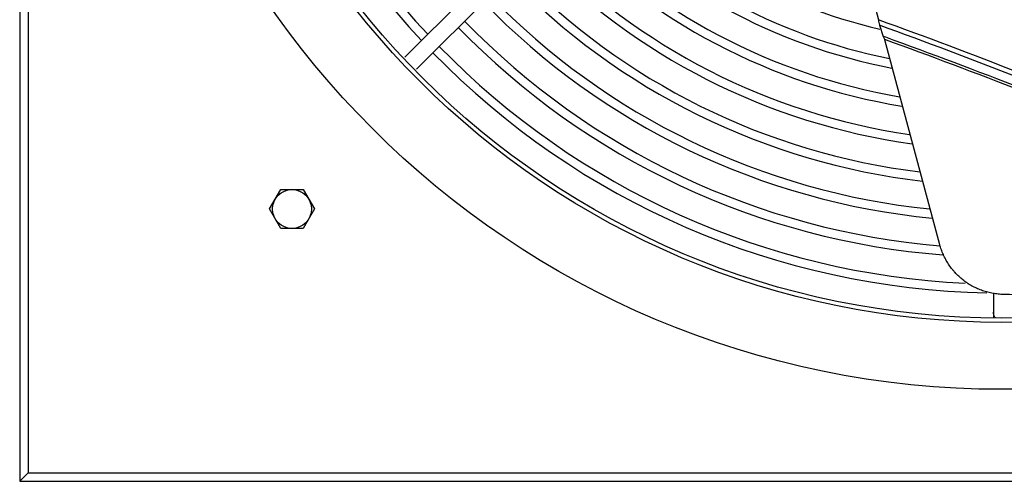
# Model space of a CAD drawing. Units: inches. Extents: x -36.6 to 15.2, y -4.5 to 47.1.
# Drawn here: x -6.8 to 4.2, y -4.4 to 0.8 of the extents above; entities that cross this region are included whole.
import ezdxf

# ---------------------------------------------------------------- set-up
doc = ezdxf.new("R2010")
doc.units = ezdxf.units.IN
doc.header["$LTSCALE"] = 0.935
doc.header["$MEASUREMENT"] = 0
doc.layers.get('0').update_dxf_attribs({"linetype": 'CONTINUOUS'})
doc.layers.add('P_ROUNDS', color=7, linetype='CONTINUOUS')

msp = doc.modelspace()

# ---------------------------------------------------------------- linework, layer by layer
at = {"color": 7, "linetype": 'CONTINUOUS'}
for p, q in [((2.222, 5.112), (-2.521, 0.368)), ((2.113, 4.736), (-2.388, 0.235)), ((2.241, 2.81), (2.783, 0.788)), ((2.794, 0.726), (2.837, 0.602)), ((2.865, 0.592), (2.837, 0.602)), ((3.471, -1.732), (2.855, 0.565)), ((-4.036, -1.331), (-3.91, -1.113)), ((-3.91, -1.113), (-3.658, -1.113)), ((-3.658, -1.113), (-3.531, -1.331)), ((-3.91, -1.55), (-4.036, -1.331)), ((-3.531, -1.331), (-3.658, -1.55)), ((-3.658, -1.55), (-3.91, -1.55)), ((4.072, -2.275), (4.072, -2.547))]:
    msp.add_line(p, q, dxfattribs=at)
for centre, radius in [((4.166, 6.619), 9.22), ((4.166, 6.619), 9.172), ((-3.784, -1.331), 0.218)]:
    msp.add_circle(centre, radius, dxfattribs=at)
for centre, radius, start, end in [((4.166, 6.619), 8.89, 180.6079, 223.0068), ((4.166, 6.619), 8.79, 181.5341, 222.9841), ((4.166, 6.619), 6.09, 223.8569, 257.0191), ((4.166, 6.619), 6.49, 223.933, 259.0681), ((4.166, 6.619), 6.39, 223.9163, 258.6407), ((4.166, 6.619), 6.79, 223.9803, 260.2748), ((4.166, 6.619), 6.89, 223.9951, 260.6537), ((4.166, 6.619), 7.29, 224.0504, 262.0653), ((4.166, 6.619), 7.19, 224.0372, 261.7271), ((4.166, 6.619), 7.59, 224.0858, 263.0568), ((4.166, 6.619), 7.69, 224.0977, 263.3513), ((4.166, 6.619), 7.99, 224.1316, 264.1907), ((4.166, 6.619), 8.09, 224.1423, 264.4566), ((4.166, 6.619), 8.39, 224.173, 265.2402), ((-17.242, -54.732), 59.021, 68.52966, 70.16571), ((4.166, 6.619), 8.49, 224.1827, 265.5221), ((-17.298, -55.037), 59.273, 68.5817, 70.18493), ((-17.266, -55.251), 59.333, 68.59287, 70.17646), ((-17.313, -55.323), 59.444, 68.57853, 70.15695), ((4.166, 6.619), 8.79, 224.2106, 267.3141), ((4.166, 6.619), 8.89, 224.2195, 268.9203)]:
    msp.add_arc(centre, radius, start, end, dxfattribs=at)
for points, knots in [([(2.783, 0.788), (2.785, 0.777), (2.788, 0.757), (2.792, 0.736), (2.794, 0.726)], [0, 0, 0, 0, 0.506632, 1, 1, 1, 1]), ([(2.837, 0.602), (2.838, 0.599), (2.845, 0.587), (2.851, 0.575), (2.855, 0.565)], [0, 0, 0, 0, 0.24789, 1, 1, 1, 1]), ([(4.171, -2.288), (4.151, -2.287), (4.111, -2.284), (4.052, -2.275), (3.994, -2.261), (3.936, -2.242), (3.881, -2.219), (3.827, -2.192), (3.776, -2.16), (3.728, -2.125), (3.683, -2.086), (3.648, -2.05), (3.622, -2.02), (3.596, -1.989), (3.567, -1.948), (3.536, -1.896), (3.51, -1.843), (3.488, -1.788), (3.476, -1.751), (3.471, -1.732)], [0, 0, 0, 0, 0.062504, 0.124704, 0.18733, 0.250607, 0.313961, 0.3768, 0.439107, 0.501205, 0.563373, 0.625808, 0.657195, 0.688722, 0.751985, 0.814973, 0.877066, 0.938489, 1, 1, 1, 1]), ([(6.583, -2.031), (6.493, -2.056), (6.308, -2.101), (6.027, -2.159), (5.738, -2.207), (5.337, -2.258), (4.813, -2.295), (4.388, -2.295), (4.171, -2.288)], [0, 0, 0, 0, 0.115735, 0.233516, 0.35377, 0.476823, 0.731966, 1, 1, 1, 1]), ([(4.09, -2.548), (4.087, -2.544), (4.082, -2.534), (4.077, -2.519), (4.073, -2.503), (4.073, -2.492), (4.073, -2.487)], [0, 0, 0, 0, 0.245199, 0.493886, 0.745021, 1, 1, 1, 1])]:
    msp.add_open_spline(points, degree=3, knots=knots, dxfattribs=at)
at = {"layer": 'P_ROUNDS', "color": 7, "linetype": 'CONTINUOUS'}
for p, q in [((-6.834, 17.619), (-6.834, -4.381)), ((-6.738, 17.523), (-6.738, -4.285)), ((-6.738, -4.285), (-6.786, -4.333)), ((-6.738, -4.285), (15.07, -4.285)), ((-6.81, -4.357), (-6.834, -4.381)), ((-6.834, -4.381), (15.166, -4.381)), ((-6.786, -4.333), (-6.81, -4.357))]:
    msp.add_line(p, q, dxfattribs=at)
msp.add_circle((4.166, 6.619), 9.97, dxfattribs=at)

doc.saveas('drawing.dxf')
